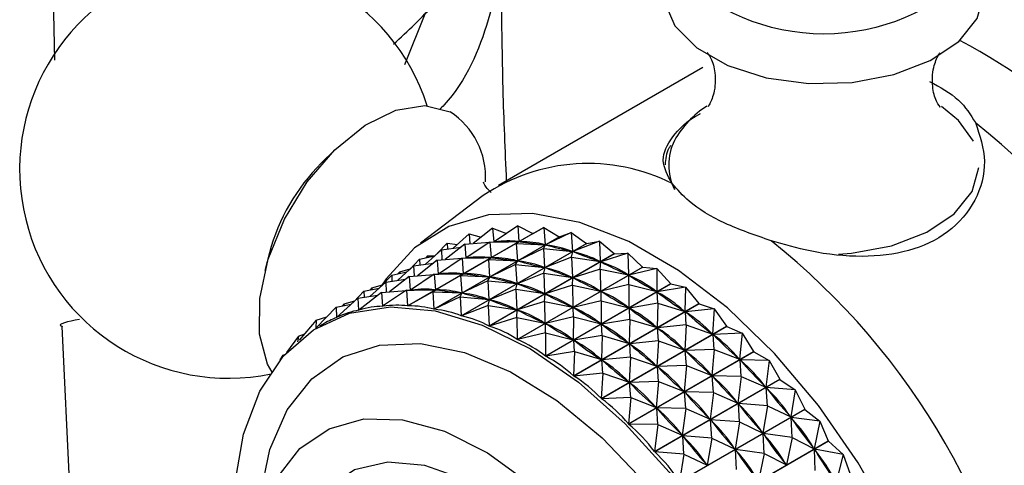
# Model space of a CAD drawing. Units: millimetres. Extents: x 5 to 995, y 5 to 995.
# Drawn here: x 755 to 771, y 849 to 856 of the extents above; entities that cross this region are included whole.
import ezdxf

# ---------------------------------------------------------------- set-up
doc = ezdxf.new("R2010")
doc.units = ezdxf.units.MM

msp = doc.modelspace()

# ---------------------------------------------------------------- linework, layer by layer
at = {"color": 7, "linetype": 'Continuous', "lineweight": 25}
for p, q in [((755.877, 857.011), (755.913, 855.249)), ((761.695, 855.994), (761.367, 855.177)), ((766.012, 855.138), (762.83, 853.301)), ((760.274, 853.849), (760.07, 853.649)), ((762.593, 853.144), (761.613, 852.405)), ((761.415, 851.427), (763.366, 852.553)), ((763.369, 852.553), (761.418, 851.427)), ((762.373, 852.55), (762.126, 852.326)), ((762.373, 852.55), (762.382, 852.395)), ((762.373, 852.55), (762.561, 852.499)), ((762.739, 852.639), (762.433, 852.399)), ((762.739, 852.639), (762.755, 852.424)), ((762.739, 852.639), (762.955, 852.555)), ((763.129, 852.672), (762.762, 852.424)), ((763.129, 852.672), (763.147, 852.429)), ((763.129, 852.672), (763.366, 852.553)), ((763.538, 852.649), (763.154, 852.429)), ((763.369, 852.553), (763.538, 852.649)), ((763.538, 852.649), (763.557, 852.38)), ((763.538, 852.649), (763.776, 852.504)), ((763.963, 852.57), (763.564, 852.379)), ((763.779, 852.503), (763.963, 852.57)), ((763.963, 852.57), (763.981, 852.276)), ((763.963, 852.57), (764.199, 852.4)), ((761.825, 851.377), (763.776, 852.504)), ((763.779, 852.503), (761.828, 851.377)), ((762.033, 852.406), (761.875, 852.241)), ((762.306, 852.389), (762, 852.148)), ((762.033, 852.406), (762.036, 852.313)), ((762.033, 852.406), (762.189, 852.383)), ((762.248, 851.273), (764.199, 852.4)), ((764.203, 852.398), (762.252, 851.272)), ((762.306, 852.389), (762.691, 852.419)), ((762.306, 852.389), (762.322, 852.174)), ((762.696, 852.422), (762.328, 852.174)), ((762.696, 852.422), (763.147, 852.429)), ((762.696, 852.422), (762.762, 852.424)), ((762.696, 852.422), (762.714, 852.179)), ((763.105, 852.399), (762.721, 852.179)), ((762.759, 852.424), (762.775, 852.434)), ((762.762, 852.424), (762.776, 852.425)), ((763.105, 852.399), (763.154, 852.429)), ((763.105, 852.399), (763.124, 852.13)), ((763.105, 852.399), (763.557, 852.38)), ((763.133, 852.429), (763.147, 852.429)), ((763.154, 852.429), (763.169, 852.427)), ((763.542, 852.382), (763.557, 852.38)), ((764.401, 852.436), (763.988, 852.274)), ((764.203, 852.398), (764.199, 852.4)), ((764.203, 852.398), (764.401, 852.436)), ((764.401, 852.436), (764.414, 852.119)), ((764.401, 852.436), (764.633, 852.242)), ((759.264, 852.253), (759.193, 851.976)), ((761.94, 852.3), (761.693, 852.076)), ((761.94, 852.3), (762.249, 852.344)), ((761.94, 852.3), (761.949, 852.144)), ((762.682, 851.116), (764.633, 852.242)), ((764.636, 852.24), (762.686, 851.114)), ((763.53, 852.32), (763.131, 852.129)), ((763.53, 852.32), (763.564, 852.379)), ((763.53, 852.32), (763.548, 852.026)), ((763.53, 852.32), (763.981, 852.276)), ((763.564, 852.379), (763.58, 852.375)), ((763.965, 852.28), (763.981, 852.276)), ((763.968, 852.186), (763.988, 852.274)), ((763.988, 852.274), (764.004, 852.268)), ((764.846, 852.249), (764.422, 852.115)), ((764.636, 852.24), (764.633, 852.242)), ((764.636, 852.24), (764.846, 852.249)), ((764.846, 852.249), (764.853, 851.909)), ((764.846, 852.249), (765.072, 852.032)), ((761.6, 852.156), (761.442, 851.991)), ((761.506, 852.05), (761.816, 852.094)), ((761.873, 852.138), (761.567, 851.898)), ((761.6, 852.156), (761.836, 852.206)), ((761.6, 852.156), (761.603, 852.063)), ((761.724, 852.209), (761.697, 852.176)), ((761.724, 852.209), (761.723, 852.182)), ((761.724, 852.209), (761.837, 852.207)), ((761.873, 852.138), (762.258, 852.169)), ((761.873, 852.138), (761.889, 851.924)), ((762.262, 852.172), (761.895, 851.924)), ((762.262, 852.172), (762.714, 852.179)), ((762.262, 852.172), (762.328, 852.174)), ((762.262, 852.172), (762.281, 851.929)), ((762.672, 852.149), (762.288, 851.929)), ((762.326, 852.174), (762.342, 852.184)), ((762.328, 852.174), (762.343, 852.175)), ((762.672, 852.149), (762.721, 852.179)), ((762.672, 852.149), (762.691, 851.88)), ((762.672, 852.149), (763.124, 852.13)), ((762.7, 852.179), (762.714, 852.179)), ((762.721, 852.179), (762.736, 852.177)), ((763.097, 852.07), (763.131, 852.129)), ((763.109, 852.132), (763.124, 852.13)), ((763.131, 852.129), (763.146, 852.125)), ((763.968, 852.186), (763.555, 852.024)), ((763.968, 852.186), (763.981, 851.869)), ((763.968, 852.186), (764.414, 852.119)), ((764.398, 852.124), (764.414, 852.119)), ((764.413, 851.999), (764.422, 852.115)), ((764.422, 852.115), (764.437, 852.108)), ((761.167, 851.906), (761.403, 851.956)), ((761.506, 852.05), (761.26, 851.826)), ((761.291, 851.959), (761.264, 851.926)), ((761.291, 851.959), (761.29, 851.932)), ((761.291, 851.959), (761.456, 852.006)), ((761.44, 851.888), (761.825, 851.919)), ((761.829, 851.922), (761.462, 851.674)), ((761.506, 852.05), (761.516, 851.894)), ((761.829, 851.922), (762.281, 851.929)), ((761.829, 851.922), (761.895, 851.924)), ((761.829, 851.922), (761.848, 851.679)), ((761.893, 851.924), (761.909, 851.934)), ((761.895, 851.924), (761.909, 851.925)), ((762.239, 851.899), (762.288, 851.929)), ((762.267, 851.929), (762.281, 851.929)), ((762.288, 851.929), (762.303, 851.927)), ((763.097, 852.07), (762.698, 851.879)), ((763.097, 852.07), (763.114, 851.776)), ((763.097, 852.07), (763.548, 852.026)), ((763.121, 850.906), (765.072, 852.032)), ((763.535, 851.936), (763.122, 851.774)), ((765.075, 852.03), (763.125, 850.904)), ((763.532, 852.03), (763.548, 852.026)), ((763.535, 851.936), (763.555, 852.024)), ((763.535, 851.936), (763.548, 851.619)), ((763.535, 851.936), (763.981, 851.869)), ((763.555, 852.024), (763.571, 852.018)), ((764.413, 851.999), (763.989, 851.865)), ((764.413, 851.999), (764.42, 851.659)), ((764.413, 851.999), (764.853, 851.909)), ((765.295, 852.009), (764.861, 851.905)), ((765.075, 852.03), (765.072, 852.032)), ((765.075, 852.03), (765.295, 852.009)), ((765.295, 852.009), (765.294, 851.65)), ((765.295, 852.009), (765.512, 851.773)), ((761.073, 851.8), (760.827, 851.576)), ((761.167, 851.906), (761.009, 851.741)), ((761.073, 851.8), (761.383, 851.844)), ((761.073, 851.8), (761.083, 851.644)), ((761.44, 851.888), (761.134, 851.648)), ((761.167, 851.906), (761.169, 851.813)), ((761.44, 851.888), (761.456, 851.674)), ((762.239, 851.899), (761.855, 851.679)), ((762.239, 851.899), (762.258, 851.63)), ((762.239, 851.899), (762.691, 851.88)), ((762.664, 851.82), (762.265, 851.629)), ((762.664, 851.82), (762.698, 851.879)), ((762.664, 851.82), (762.681, 851.526)), ((762.664, 851.82), (763.114, 851.776)), ((762.676, 851.882), (762.691, 851.88)), ((762.698, 851.879), (762.713, 851.875)), ((763.099, 851.78), (763.114, 851.776)), ((763.101, 851.686), (763.122, 851.774)), ((763.122, 851.774), (763.137, 851.768)), ((763.561, 850.646), (765.512, 851.773)), ((765.516, 851.77), (763.565, 850.644)), ((763.965, 851.874), (763.981, 851.869)), ((763.98, 851.749), (763.989, 851.865)), ((763.989, 851.865), (764.004, 851.858)), ((764.837, 851.917), (764.853, 851.909)), ((764.862, 851.759), (764.861, 851.905)), ((764.861, 851.905), (764.877, 851.896)), ((765.516, 851.77), (765.512, 851.773)), ((765.516, 851.77), (765.743, 851.719)), ((760.734, 851.656), (760.576, 851.491)), ((761.007, 851.638), (760.655, 851.362)), ((760.734, 851.656), (760.97, 851.706)), ((760.734, 851.656), (760.736, 851.563)), ((760.857, 851.708), (760.831, 851.676)), ((760.857, 851.708), (760.856, 851.682)), ((760.857, 851.708), (761.023, 851.756)), ((761.007, 851.638), (761.392, 851.669)), ((761.007, 851.638), (761.023, 851.422)), ((761.396, 851.672), (761.026, 851.422)), ((761.396, 851.672), (761.848, 851.679)), ((761.396, 851.672), (761.462, 851.674)), ((761.396, 851.672), (761.415, 851.427)), ((761.806, 851.649), (761.418, 851.427)), ((761.46, 851.674), (761.476, 851.683)), ((761.462, 851.674), (761.476, 851.675)), ((761.806, 851.649), (761.855, 851.679)), ((761.806, 851.649), (761.825, 851.377)), ((761.806, 851.649), (762.258, 851.63)), ((761.834, 851.679), (761.848, 851.679)), ((761.855, 851.679), (761.87, 851.677)), ((762.231, 851.57), (762.265, 851.629)), ((762.243, 851.632), (762.258, 851.63)), ((762.265, 851.629), (762.28, 851.625)), ((763.101, 851.686), (762.689, 851.524)), ((763.101, 851.686), (763.115, 851.369)), ((763.101, 851.686), (763.548, 851.619)), ((763.532, 851.624), (763.548, 851.619)), ((763.547, 851.499), (763.555, 851.615)), ((763.98, 851.749), (763.555, 851.615)), ((763.555, 851.615), (763.571, 851.608)), ((763.98, 851.749), (763.987, 851.409)), ((763.98, 851.749), (764.42, 851.659)), ((764.404, 851.667), (764.42, 851.659)), ((764.862, 851.759), (764.428, 851.655)), ((764.429, 851.509), (764.428, 851.655)), ((764.428, 851.655), (764.444, 851.646)), ((764.862, 851.759), (764.861, 851.4)), ((764.862, 851.759), (765.294, 851.65)), ((765.278, 851.659), (765.294, 851.65)), ((765.743, 851.719), (765.302, 851.645)), ((765.31, 851.469), (765.302, 851.645)), ((765.302, 851.645), (765.317, 851.634)), ((765.743, 851.719), (765.732, 851.342)), ((765.743, 851.719), (765.951, 851.465)), ((760.64, 851.55), (760.308, 851.248)), ((760.424, 851.458), (760.59, 851.506)), ((760.64, 851.55), (760.95, 851.594)), ((760.64, 851.55), (760.651, 851.362)), ((762.231, 851.57), (761.828, 851.377)), ((762.231, 851.57), (762.248, 851.273)), ((762.231, 851.57), (762.681, 851.526)), ((762.666, 851.53), (762.681, 851.526)), ((762.668, 851.436), (762.689, 851.524)), ((762.689, 851.524), (762.704, 851.518)), ((763.547, 851.499), (763.122, 851.365)), ((763.547, 851.499), (763.554, 851.159)), ((763.547, 851.499), (763.987, 851.409)), ((764.429, 851.509), (763.995, 851.405)), ((764, 850.339), (765.951, 851.465)), ((765.954, 851.462), (764.003, 850.336)), ((764.429, 851.509), (764.428, 851.15)), ((764.429, 851.509), (764.861, 851.4)), ((765.31, 851.469), (764.868, 851.395)), ((765.31, 851.469), (765.299, 851.092)), ((765.31, 851.469), (765.732, 851.342)), ((765.954, 851.462), (765.951, 851.465)), ((765.954, 851.462), (766.187, 851.383)), ((760.301, 851.406), (759.992, 851.085)), ((760.301, 851.406), (760.537, 851.456)), ((760.301, 851.406), (760.305, 851.247)), ((760.424, 851.458), (760.397, 851.426)), ((760.424, 851.458), (760.423, 851.432)), ((760.651, 851.362), (760.66, 851.366)), ((761.023, 851.422), (761.043, 851.433)), ((762.668, 851.436), (762.252, 851.272)), ((762.668, 851.436), (762.682, 851.116)), ((762.668, 851.436), (763.115, 851.369)), ((763.099, 851.374), (763.115, 851.369)), ((763.114, 851.249), (763.122, 851.365)), ((763.122, 851.365), (763.138, 851.358)), ((763.971, 851.417), (763.987, 851.409)), ((763.996, 851.259), (763.995, 851.405)), ((763.995, 851.405), (764.01, 851.396)), ((764.845, 851.409), (764.861, 851.4)), ((764.877, 851.219), (764.868, 851.395)), ((764.868, 851.395), (764.884, 851.384)), ((765.716, 851.353), (765.732, 851.342)), ((766.187, 851.383), (765.74, 851.337)), ((765.754, 851.133), (765.74, 851.337)), ((765.74, 851.337), (765.755, 851.324)), ((766.187, 851.383), (766.164, 850.99)), ((766.187, 851.383), (766.382, 851.113)), ((759.991, 851.208), (759.727, 850.893)), ((759.991, 851.208), (759.986, 851.081)), ((759.991, 851.208), (760.157, 851.256)), ((760.305, 851.247), (760.309, 851.25)), ((763.114, 851.249), (762.686, 851.114)), ((763.114, 851.249), (763.121, 850.906)), ((763.114, 851.249), (763.554, 851.159)), ((763.538, 851.167), (763.554, 851.159)), ((763.996, 851.259), (763.562, 851.155)), ((763.563, 851.009), (763.562, 851.155)), ((763.562, 851.155), (763.577, 851.146)), ((763.996, 851.259), (763.995, 850.9)), ((763.996, 851.259), (764.428, 851.15)), ((764.412, 851.159), (764.428, 851.15)), ((764.877, 851.219), (764.435, 851.145)), ((764.877, 851.219), (764.866, 850.842)), ((764.877, 851.219), (765.299, 851.092)), ((756.03, 851.108), (756.23, 846.838)), ((760.078, 851.135), (760.04, 851.113)), ((763.563, 851.009), (763.125, 850.904)), ((763.563, 851.009), (763.561, 850.646)), ((763.563, 851.009), (763.995, 850.9)), ((764.431, 849.987), (766.382, 851.113)), ((764.444, 850.969), (764.435, 851.145)), ((764.435, 851.145), (764.451, 851.134)), ((766.386, 851.11), (764.435, 849.984)), ((765.283, 851.103), (765.299, 851.092)), ((765.754, 851.133), (765.307, 851.087)), ((765.321, 850.883), (765.307, 851.087)), ((765.307, 851.087), (765.322, 851.074)), ((765.754, 851.133), (765.731, 850.74)), ((765.754, 851.133), (766.164, 850.99)), ((766.148, 851.003), (766.164, 850.99)), ((766.622, 851.002), (766.171, 850.984)), ((766.386, 851.11), (766.382, 851.113)), ((766.386, 851.11), (766.622, 851.002)), ((766.622, 851.002), (766.585, 850.597)), ((766.622, 851.002), (766.803, 850.719)), ((759.715, 850.959), (759.526, 850.701)), ((759.715, 850.959), (759.7, 850.87)), ((759.715, 850.959), (759.812, 850.995)), ((763.979, 850.909), (763.995, 850.9)), ((764.444, 850.969), (764.002, 850.895)), ((764.011, 850.719), (764.002, 850.895)), ((764.002, 850.895), (764.018, 850.884)), ((764.444, 850.969), (764.433, 850.592)), ((764.444, 850.969), (764.866, 850.842)), ((764.85, 850.853), (764.866, 850.842)), ((765.321, 850.883), (764.874, 850.837)), ((765.321, 850.883), (765.298, 850.49)), ((765.321, 850.883), (765.731, 850.74)), ((766.189, 850.752), (766.171, 850.984)), ((766.171, 850.984), (766.186, 850.97)), ((764.011, 850.719), (763.565, 850.644)), ((764.011, 850.719), (764, 850.339)), ((764.011, 850.719), (764.433, 850.592)), ((764.852, 849.593), (766.803, 850.719)), ((766.807, 850.716), (764.856, 849.59)), ((764.888, 850.633), (764.874, 850.837)), ((764.874, 850.837), (764.889, 850.824)), ((765.715, 850.753), (765.731, 850.74)), ((766.189, 850.752), (765.738, 850.734)), ((765.756, 850.502), (765.738, 850.734)), ((765.738, 850.734), (765.753, 850.72)), ((766.189, 850.752), (766.152, 850.347)), ((766.189, 850.752), (766.585, 850.597)), ((766.807, 850.716), (767.044, 850.581)), ((759.473, 850.661), (759.427, 850.588)), ((759.473, 850.661), (759.46, 850.627)), ((759.473, 850.661), (759.499, 850.672)), ((764.417, 850.603), (764.433, 850.592)), ((764.888, 850.633), (764.44, 850.587)), ((764.455, 850.382), (764.44, 850.587)), ((764.44, 850.587), (764.456, 850.574)), ((764.888, 850.633), (764.865, 850.24)), ((764.888, 850.633), (765.298, 850.49)), ((766.57, 850.611), (766.585, 850.597)), ((767.044, 850.581), (766.592, 850.59)), ((766.611, 850.331), (766.592, 850.59)), ((766.592, 850.59), (766.607, 850.574)), ((767.044, 850.581), (766.991, 850.166)), ((767.044, 850.581), (767.209, 850.288)), ((765.282, 850.503), (765.298, 850.49)), ((765.756, 850.502), (765.305, 850.484)), ((765.323, 850.252), (765.305, 850.484)), ((765.305, 850.484), (765.32, 850.47)), ((765.756, 850.502), (765.719, 850.097)), ((765.756, 850.502), (766.152, 850.347)), ((764.455, 850.382), (764.003, 850.336)), ((764.455, 850.382), (764.431, 849.987)), ((764.455, 850.382), (764.865, 850.24)), ((764.849, 850.253), (764.865, 850.24)), ((765.323, 850.252), (764.872, 850.234)), ((764.89, 850.002), (764.872, 850.234)), ((764.872, 850.234), (764.887, 850.22)), ((765.259, 849.162), (767.209, 850.288)), ((767.213, 850.284), (765.262, 849.158)), ((765.323, 850.252), (765.286, 849.847)), ((765.323, 850.252), (765.719, 850.097)), ((766.137, 850.361), (766.152, 850.347)), ((766.611, 850.331), (766.159, 850.34)), ((766.178, 850.081), (766.159, 850.34)), ((766.159, 850.34), (766.174, 850.324)), ((766.611, 850.331), (766.558, 849.915)), ((766.611, 850.331), (766.991, 850.166)), ((767.213, 850.284), (767.45, 850.123)), ((765.704, 850.111), (765.719, 850.097)), ((766.178, 850.081), (765.726, 850.09)), ((765.745, 849.831), (765.726, 850.09)), ((765.726, 850.09), (765.741, 850.074)), ((766.178, 850.081), (766.125, 849.665)), ((766.178, 850.081), (766.558, 849.915)), ((766.977, 850.181), (766.991, 850.166)), ((767.45, 850.123), (766.998, 850.158)), ((767.017, 849.873), (766.998, 850.158)), ((766.998, 850.158), (767.012, 850.141)), ((767.45, 850.123), (767.38, 849.7)), ((767.45, 850.123), (767.598, 849.823)), ((764.89, 850.002), (764.435, 849.984)), ((764.89, 850.002), (764.852, 849.593)), ((764.89, 850.002), (765.286, 849.847)), ((766.544, 849.931), (766.558, 849.915)), ((765.271, 849.861), (765.286, 849.847)), ((765.745, 849.831), (765.293, 849.84)), ((765.312, 849.581), (765.293, 849.84)), ((765.293, 849.84), (765.307, 849.824)), ((765.647, 848.697), (767.598, 849.823)), ((767.601, 849.819), (765.65, 848.692)), ((765.745, 849.831), (765.692, 849.415)), ((765.745, 849.831), (766.125, 849.665)), ((767.017, 849.873), (766.565, 849.908)), ((766.583, 849.623), (766.565, 849.908)), ((766.565, 849.908), (766.579, 849.891)), ((767.017, 849.873), (766.947, 849.45)), ((767.017, 849.873), (767.38, 849.7)), ((767.601, 849.819), (767.834, 849.633)), ((766.111, 849.681), (766.125, 849.665)), ((766.583, 849.623), (766.132, 849.658)), ((766.15, 849.373), (766.132, 849.658)), ((766.132, 849.658), (766.146, 849.641)), ((766.583, 849.623), (766.513, 849.2)), ((766.583, 849.623), (766.947, 849.45)), ((767.366, 849.717), (767.38, 849.7)), ((767.834, 849.633), (767.386, 849.692)), ((767.401, 849.383), (767.386, 849.692)), ((767.386, 849.692), (767.399, 849.674)), ((767.834, 849.633), (767.746, 849.206)), ((767.834, 849.633), (767.964, 849.328)), ((765.312, 849.581), (764.856, 849.59)), ((765.312, 849.581), (765.259, 849.162)), ((765.312, 849.581), (765.692, 849.415)), ((766.933, 849.467), (766.947, 849.45)), ((765.678, 849.431), (765.692, 849.415)), ((766.15, 849.373), (765.699, 849.408)), ((765.717, 849.123), (765.699, 849.408)), ((765.699, 849.408), (765.713, 849.391)), ((766.013, 848.202), (767.964, 849.328)), ((767.967, 849.324), (766.016, 848.198)), ((766.15, 849.373), (766.08, 848.95)), ((766.15, 849.373), (766.513, 849.2)), ((767.401, 849.383), (766.953, 849.442)), ((766.968, 849.133), (766.953, 849.442)), ((766.953, 849.442), (766.966, 849.424)), ((767.401, 849.383), (767.313, 848.956)), ((767.401, 849.383), (767.746, 849.206)), ((767.967, 849.324), (768.195, 849.115)), ((766.5, 849.217), (766.513, 849.2)), ((766.968, 849.133), (766.52, 849.192)), ((766.535, 848.883), (766.52, 849.192)), ((766.52, 849.192), (766.533, 849.174)), ((767.733, 849.224), (767.746, 849.206)), ((768.195, 849.115), (767.752, 849.197)), ((767.762, 848.865), (767.752, 849.197)), ((767.752, 849.197), (767.764, 849.178)), ((765.717, 849.123), (765.262, 849.158)), ((765.717, 849.123), (765.647, 848.697)), ((765.717, 849.123), (766.08, 848.95)), ((766.968, 849.133), (766.88, 848.706)), ((766.968, 849.133), (767.313, 848.956)), ((768.195, 849.115), (768.087, 848.686)), ((768.195, 849.115), (768.304, 848.809)), ((766.066, 848.967), (766.08, 848.95)), ((767.3, 848.973), (767.313, 848.956))]:
    msp.add_line(p, q, dxfattribs=at)
at = {"color": 7, "linetype": 'Continuous', "lineweight": 25, "flags": 128}
for points in [[(765.492, 856.721), (765.429, 856.559), (765.411, 856.167), (765.577, 855.785), (765.916, 855.444), (766.401, 855.168), (766.997, 854.978), (767.659, 854.888), (768.339, 854.905), (768.987, 855.026), (769.553, 855.244), (769.997, 855.543), (770.285, 855.899), (770.395, 856.287), (770.395, 856.287)], [(759.304, 850.396), (759.234, 850.524), (759.107, 850.987), (759.111, 851.545), (759.244, 852.157), (759.498, 852.776), (759.852, 853.357), (760.281, 853.856), (760.753, 854.238), (761.233, 854.473), (761.685, 854.544), (762.077, 854.446)], [(770.226, 853.989), (769.993, 854.312), (769.728, 854.529)], [(768.969, 848.031), (768.433, 848.985), (767.814, 849.879), (767.129, 850.69), (766.395, 851.397), (765.631, 851.981), (764.857, 852.428), (764.094, 852.725), (763.36, 852.866), (762.674, 852.846), (762.056, 852.666), (761.52, 852.331), (761.08, 851.85), (761.005, 851.737)], [(759.463, 844.811), (759.413, 844.929), (759.064, 845.901), (758.829, 846.863), (758.715, 847.789), (758.725, 848.653), (758.859, 849.431), (759.113, 850.104), (759.48, 850.651), (759.951, 851.058), (760.512, 851.315), (761.148, 851.414), (761.842, 851.352), (762.574, 851.131), (763.326, 850.758), (764.075, 850.241), (764.803, 849.596), (765.489, 848.84), (766.114, 847.994), (766.661, 847.081), (767.116, 846.125), (767.465, 845.152), (767.465, 845.152)], [(766.803, 850.719), (766.804, 850.719), (766.804, 850.719), (766.804, 850.718), (766.805, 850.718), (766.805, 850.717), (766.806, 850.717), (766.806, 850.716), (766.807, 850.716)], [(767.209, 850.288), (767.21, 850.287), (767.21, 850.287), (767.211, 850.287), (767.211, 850.286), (767.212, 850.286), (767.212, 850.285), (767.212, 850.285), (767.213, 850.284)], [(767.598, 849.823), (767.598, 849.822), (767.598, 849.822), (767.599, 849.821), (767.599, 849.821), (767.6, 849.82), (767.6, 849.82), (767.6, 849.819), (767.601, 849.819)], [(759.257, 845.56), (759.185, 845.84), (759.045, 846.68), (759.032, 847.464), (759.147, 848.163), (759.384, 848.751), (759.737, 849.209), (760.191, 849.518), (760.731, 849.669), (761.337, 849.655), (761.987, 849.477), (762.658, 849.141), (763.325, 848.661), (763.964, 848.052), (764.553, 847.337), (765.069, 846.542), (765.494, 845.696), (765.814, 844.828)], [(767.964, 849.328), (767.964, 849.328), (767.964, 849.327), (767.965, 849.326), (767.965, 849.326), (767.966, 849.325), (767.966, 849.325), (767.966, 849.324), (767.967, 849.324)], [(763.618, 841.259), (764.01, 841.242), (764.526, 841.36), (764.955, 841.642), (765.279, 842.076), (765.485, 842.643), (765.562, 843.318), (765.508, 844.072), (765.325, 844.872), (765.022, 845.682), (764.61, 846.468), (764.109, 847.195), (763.54, 847.831), (762.928, 848.348), (762.3, 848.725), (761.683, 848.943), (761.104, 848.995), (760.589, 848.877), (760.16, 848.595), (759.87, 848.223)]]:
    msp.add_lwpolyline(points, dxfattribs=at)
at = {"color": 8, "linetype": 'Continuous', "lineweight": 25, "flags": 128}
for points in [[(768.124, 852.231), (768.325, 852.247), (768.95, 852.364), (769.498, 852.575), (769.927, 852.863), (770.205, 853.208), (770.312, 853.582)], [(759.084, 847.887), (759.116, 848.467), (759.267, 849.195), (759.538, 849.811), (759.922, 850.296), (760.406, 850.635), (760.975, 850.819), (761.613, 850.841), (762.3, 850.701), (763.015, 850.403), (763.737, 849.956), (764.443, 849.374), (765.112, 848.674), (765.723, 847.878), (766.259, 847.01), (766.703, 846.096), (767.041, 845.164)]]:
    msp.add_lwpolyline(points, dxfattribs=at)
at = {"color": 7, "linetype": 'Continuous', "lineweight": 25}
msp.add_circle((767.896, 858.908), 3.25, dxfattribs=at)
for centre, radius, start, end in [((758.623, 853.553), 3.25, 17.7114, 281.8101), ((765.291, 846.697), 10.041, 358.0586, 61.9463), ((766.868, 853.287), 1.48, 122.3457, 151.2161), ((761.419, 853.43), 1.21, 356.6759, 57.0626), ((763.314, 845.555), 11.15, 8.5188, 51.4812), ((762.247, 851.462), 3.086, 134.8706, 165.1348), ((764.224, 850.726), 2.917, 63.2989, 123.9963), ((763.2, 849.554), 3.004, 86.7675, 86.8336), ((763.136, 849.036), 3.527, 79.4866, 79.546), ((760.132, 843.718), 11.15, 8.5188, 51.4812)]:
    msp.add_arc(centre, radius, start, end, dxfattribs=at)
at = {"color": 8, "linetype": 'Continuous', "lineweight": 25}
msp.add_arc((766.323, 853.62), 0.843, 153.1892, 206.6748, dxfattribs=at)
at = {"color": 7, "linetype": 'Continuous', "lineweight": 25}
for centre, major_axis, ratio, start_param, end_param in [((754.396, 840.407), (9.127, 11.869), 0.215968, 0.124889, 0.212941), ((775.659, 852.682), (13.35, 0.259), 0.0021, 3.406634, 3.494686), ((754.396, 840.407), (9.501, 11.798), 0.242235, 0.105654, 0.193706), ((775.659, 852.682), (13.026, 0.095), 0.044427, 3.428996, 3.517048), ((775.659, 852.682), (12.681, -0.04), 0.089604, 3.450893, 3.538945), ((754.396, 840.407), (9.879, 11.687), 0.266662, 0.087402, 0.175455), ((775.659, 852.682), (12.315, -0.145), 0.137909, 3.471954, 3.560006), ((754.396, 840.407), (10.262, 11.537), 0.289246, 0.070216, 0.158268), ((753.963, 840.157), (9.127, 11.869), 0.215968, 0.124889, 0.212941), ((775.226, 852.432), (13.35, 0.259), 0.0021, 3.406634, 3.494686), ((753.963, 840.157), (9.501, 11.798), 0.242235, 0.105654, 0.193706), ((775.226, 852.432), (13.026, 0.095), 0.044427, 3.428996, 3.517048), ((775.226, 852.432), (12.681, -0.04), 0.089604, 3.450893, 3.538945), ((753.963, 840.157), (9.879, 11.687), 0.266662, 0.087402, 0.175455), ((775.659, 852.682), (11.932, -0.215), 0.189658, 3.49168, 3.579733), ((754.396, 840.407), (10.647, 11.348), 0.309961, 0.054158, 0.14221), ((753.53, 839.907), (9.127, 11.869), 0.215968, 0.124889, 0.212941), ((774.793, 852.182), (13.35, 0.259), 0.0021, 3.406634, 3.494686), ((774.793, 852.182), (13.026, 0.095), 0.044427, 3.428996, 3.517048), ((753.53, 839.907), (9.501, 11.798), 0.242235, 0.105654, 0.193706), ((775.226, 852.432), (12.315, -0.145), 0.137909, 3.471954, 3.560006), ((753.963, 840.157), (10.262, 11.537), 0.289246, 0.070216, 0.158268), ((774.793, 852.182), (12.681, -0.04), 0.089604, 3.450893, 3.538945), ((753.53, 839.907), (9.879, 11.687), 0.266662, 0.087402, 0.175455), ((774.793, 852.182), (12.315, -0.145), 0.137909, 3.471954, 3.560006), ((753.53, 839.907), (10.262, 11.537), 0.289246, 0.070216, 0.158268), ((775.226, 852.432), (11.932, -0.215), 0.189658, 3.49168, 3.579733), ((753.963, 840.157), (10.647, 11.348), 0.309961, 0.054158, 0.14221), ((775.659, 852.682), (11.532, -0.247), 0.2452, 3.509378, 3.59743), ((754.396, 840.407), (11.034, 11.118), 0.32877, 0.039268, 0.12732), ((753.097, 839.657), (9.127, 11.869), 0.215968, 0.124889, 0.212941), ((774.36, 851.932), (13.35, 0.259), 0.0021, 3.406634, 3.494686), ((774.36, 851.932), (13.026, 0.095), 0.044427, 3.428996, 3.517048), ((753.097, 839.657), (9.501, 11.798), 0.242235, 0.105654, 0.193706), ((774.36, 851.932), (12.681, -0.04), 0.089604, 3.450893, 3.538945), ((753.097, 839.657), (9.879, 11.687), 0.266662, 0.087402, 0.175455), ((775.226, 852.432), (11.532, -0.247), 0.2452, 3.509378, 3.59743), ((753.963, 840.157), (11.034, 11.118), 0.32877, 0.039268, 0.12732), ((775.659, 852.682), (11.119, -0.233), 0.304898, 3.524024, 3.612076), ((754.396, 840.407), (11.42, 10.849), 0.345615, 0.025558, 0.11361), ((774.36, 851.932), (12.315, -0.145), 0.137909, 3.471954, 3.560006), ((753.097, 839.657), (10.262, 11.537), 0.289246, 0.070216, 0.158268), ((774.793, 852.182), (11.932, -0.215), 0.189658, 3.49168, 3.579733), ((753.53, 839.907), (10.647, 11.348), 0.309961, 0.054158, 0.14221), ((752.664, 839.407), (8.401, 11.897), 0.157818, 0.162008, 0.25784), ((752.664, 839.407), (8.76, 11.902), 0.187842, 0.141118, 0.23695), ((752.664, 839.407), (9.127, 11.869), 0.215968, 0.120999, 0.216831), ((752.664, 839.407), (9.501, 11.798), 0.242235, 0.101764, 0.197596), ((752.664, 839.407), (9.879, 11.687), 0.266662, 0.083512, 0.179345), ((774.36, 851.932), (11.932, -0.215), 0.189658, 3.49168, 3.579733), ((753.097, 839.657), (10.647, 11.348), 0.309961, 0.054158, 0.14221), ((774.793, 852.182), (11.532, -0.247), 0.2452, 3.509378, 3.59743), ((753.53, 839.907), (11.034, 11.118), 0.32877, 0.039268, 0.12732), ((775.226, 852.432), (11.119, -0.233), 0.304898, 3.524024, 3.612076), ((753.963, 840.157), (11.42, 10.849), 0.345615, 0.025558, 0.11361), ((775.659, 852.682), (10.694, -0.164), 0.369087, 3.534038, 3.62209), ((754.396, 840.407), (11.803, 10.541), 0.360432, 0.013007, 0.101059), ((752.664, 839.407), (8.049, 11.854), 0.12583, 0.183542, 0.254339), ((752.664, 839.407), (10.262, 11.537), 0.289246, 0.066326, 0.162158), ((752.664, 839.407), (10.647, 11.348), 0.309961, 0.050268, 0.1461), ((774.36, 851.932), (11.532, -0.247), 0.2452, 3.509378, 3.59743), ((753.097, 839.657), (11.034, 11.118), 0.32877, 0.039268, 0.12732), ((774.793, 852.182), (11.119, -0.233), 0.304898, 3.524024, 3.612076), ((753.53, 839.907), (11.42, 10.849), 0.345615, 0.025558, 0.11361), ((775.226, 852.432), (10.694, -0.164), 0.369087, 3.534038, 3.62209), ((753.963, 840.157), (11.803, 10.541), 0.360432, 0.013007, 0.101059), ((752.664, 839.407), (11.034, 11.118), 0.32877, 0.035378, 0.13121), ((774.36, 851.932), (11.119, -0.233), 0.304898, 3.524024, 3.612076), ((753.097, 839.657), (11.42, 10.849), 0.345615, 0.025558, 0.11361), ((775.659, 852.682), (10.261, -0.019), 0.437963, 3.536824, 3.624876), ((754.396, 840.407), (12.18, 10.197), 0.373149, 0.001557, 0.089609), ((774.793, 852.182), (10.694, -0.164), 0.369087, 3.534038, 3.62209), ((753.53, 839.907), (11.803, 10.541), 0.360432, 0.013007, 0.101059), ((775.226, 852.432), (10.261, -0.019), 0.437963, 3.536824, 3.624876), ((753.963, 840.157), (12.18, 10.197), 0.373149, 0.001557, 0.089609), ((752.664, 839.407), (11.42, 10.849), 0.345615, 0.021668, 0.1175), ((774.36, 851.932), (10.694, -0.164), 0.369087, 3.534038, 3.62209), ((753.097, 839.657), (11.803, 10.541), 0.360432, 0.013007, 0.101059), ((775.659, 852.682), (9.821, 0.233), 0.511309, 3.527848, 3.6159), ((754.396, 840.407), (12.548, 9.817), 0.383689, 6.274297, 6.362349), ((774.793, 852.182), (10.261, -0.019), 0.437963, 3.536824, 3.624876), ((753.53, 839.907), (12.18, 10.197), 0.373149, 0.001557, 0.089609), ((752.664, 839.407), (11.803, 10.541), 0.360432, 0.009117, 0.104949), ((775.226, 852.432), (9.821, 0.233), 0.511309, 3.527848, 3.6159), ((753.963, 840.157), (12.548, 9.817), 0.383689, 6.274297, 6.362349), ((774.36, 851.932), (10.261, -0.019), 0.437963, 3.536824, 3.624876), ((753.097, 839.657), (12.18, 10.197), 0.373149, 0.001557, 0.089609), ((775.659, 852.682), (9.373, 0.657), 0.587812, 3.498679, 3.586731), ((754.396, 840.407), (12.904, 9.405), 0.391982, 6.264718, 6.35277), ((752.664, 839.407), (12.18, 10.197), 0.373149, 6.280852, 6.376684), ((774.793, 852.182), (9.821, 0.233), 0.511309, 3.527848, 3.6159), ((753.53, 839.907), (12.548, 9.817), 0.383689, 6.274297, 6.362349), ((774.36, 851.932), (9.821, 0.233), 0.511309, 3.527848, 3.6159), ((753.097, 839.657), (12.548, 9.817), 0.383689, 6.274297, 6.362349), ((775.226, 852.432), (9.373, 0.657), 0.587812, 3.498679, 3.586731), ((753.963, 840.157), (12.904, 9.405), 0.391982, 6.264718, 6.35277), ((774.793, 852.182), (9.373, 0.657), 0.587812, 3.498679, 3.586731), ((753.53, 839.907), (12.904, 9.405), 0.391982, 6.264718, 6.35277), ((775.659, 852.682), (8.897, 1.37), 0.66325, 3.433152, 3.521204), ((754.396, 840.407), (13.244, 8.964), 0.397965, 6.25583, 6.343882), ((752.664, 839.407), (12.548, 9.817), 0.383689, 6.270407, 6.366239), ((774.36, 851.932), (9.373, 0.657), 0.587812, 3.498679, 3.586731), ((753.097, 839.657), (12.904, 9.405), 0.391982, 6.264718, 6.35277), ((775.226, 852.432), (8.897, 1.37), 0.66325, 3.433152, 3.521204), ((753.963, 840.157), (13.244, 8.964), 0.397965, 6.25583, 6.343882), ((774.793, 852.182), (8.897, 1.37), 0.66325, 3.433152, 3.521204), ((753.53, 839.907), (13.244, 8.964), 0.397965, 6.25583, 6.343882), ((775.659, 852.682), (8.306, 2.561), 0.726122, 3.304282, 3.392334), ((754.396, 840.407), (13.565, 8.498), 0.401589, 6.247424, 6.335476), ((752.664, 839.407), (12.904, 9.405), 0.391982, 6.260828, 6.35666)]:
    msp.add_ellipse(centre, major_axis=major_axis, ratio=ratio, start_param=start_param, end_param=end_param, dxfattribs=at)
for points, knots in [([(761.193, 855.499), (761.417, 855.705), (762.035, 856.273), (762.673, 857.388), (762.77, 858.289), (762.816, 858.719)], [0, 0, 0, 0, 0.228817, 0.631843, 1, 1, 1, 1]), ([(762.677, 857.943), (762.747, 857.724), (762.963, 857.043), (762.714, 855.874), (762.327, 854.912), (761.939, 854.508), (761.917, 854.486)], [0, 0, 0, 0, 0.187107, 0.581929, 0.976396, 1, 1, 1, 1]), ([(762.956, 853.373), (762.935, 853.849), (762.883, 855.073), (762.879, 856.273), (762.877, 857.006)], [0, 0, 0, 0, 0.388666, 1, 1, 1, 1]), ([(766.091, 855.361), (766.089, 855.364), (766.069, 855.381), (766.149, 855.287), (766.215, 855.047), (766.202, 854.742), (766.106, 854.543), (766.094, 854.531), (766.089, 854.526)], [0, 0, 0, 0, 0.0262896, 0.2093389, 0.4168885, 0.6614498, 0.8594069, 1, 1, 1, 1]), ([(769.587, 854.984), (769.592, 855.036), (769.605, 855.176), (769.684, 855.34), (769.698, 855.356), (769.704, 855.363)], [0, 0, 0, 0, 0.257381, 0.684918, 1, 1, 1, 1]), ([(769.543, 854.919), (769.706, 854.831), (770.018, 854.664), (770.18, 854.403), (770.258, 854.279)], [0, 0, 0, 0, 0.5225, 1, 1, 1, 1]), ([(769.699, 854.527), (769.702, 854.524), (769.721, 854.507), (769.641, 854.606), (769.588, 854.796), (769.587, 854.937), (769.587, 854.984)], [0, 0, 0, 0, 0.061355, 0.407588, 0.800993, 1, 1, 1, 1]), ([(765.534, 853.332), (765.467, 853.453), (765.331, 853.697), (765.517, 854.054), (765.754, 854.304), (765.97, 854.419), (765.97, 854.419)], [0, 0, 0, 0, 0.333471, 0.666789, 0.999698, 1, 1, 1, 1]), ([(770.258, 854.279), (770.324, 854.08), (770.457, 853.682), (770.29, 853.056), (769.871, 852.555), (769.24, 852.257), (768.492, 852.17), (767.743, 852.249), (767.277, 852.384), (767.076, 852.442)], [0, 0, 0, 0, 0.1528114, 0.3055525, 0.4581061, 0.6016434, 0.7413392, 0.8878167, 1, 1, 1, 1]), ([(765.511, 853.924), (765.502, 853.91), (765.439, 853.819), (765.431, 853.713), (765.423, 853.624)], [0, 0, 0, 0, 0.156268, 1, 1, 1, 1]), ([(762.715, 853.193), (762.687, 853.22), (762.609, 853.293), (762.591, 853.373), (762.596, 853.348), (762.597, 853.345)], [0, 0, 0, 0, 0.340787, 0.929169, 1, 1, 1, 1]), ([(767.076, 852.442), (766.826, 852.527), (766.327, 852.698), (765.803, 853.021), (765.615, 853.239), (765.534, 853.332)], [0, 0, 0, 0, 0.365023, 0.730378, 1, 1, 1, 1]), ([(756.306, 851.219), (756.128, 851.182), (755.934, 851.142), (756.031, 851.111), (756.039, 851.108)], [0, 0, 0, 0, 0.918591, 1, 1, 1, 1])]:
    msp.add_open_spline(points, degree=3, knots=knots, dxfattribs=at)

doc.saveas('drawing.dxf')
